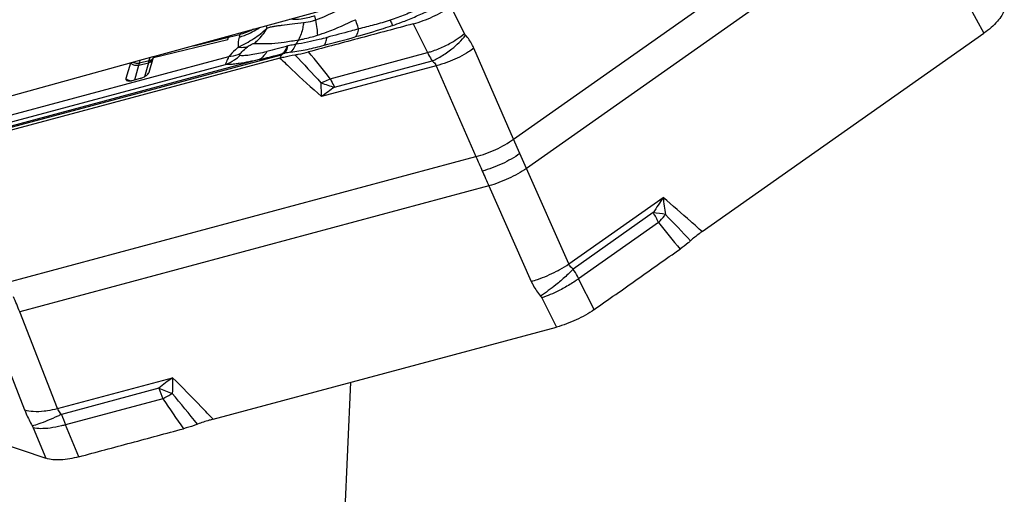
# Model space of a CAD drawing. Units: millimetres. Extents: x 0 to 841, y 0 to 594.
# Drawn here: x 96 to 111, y 127 to 134 of the extents above; entities that cross this region are included whole.
import ezdxf

# ---------------------------------------------------------------- set-up
doc = ezdxf.new("R2010")
doc.units = ezdxf.units.MM
doc.header["$LTSCALE"] = 46.255
doc.layers.add('607065213-000_CL', color=7, linetype='CONTINUOUS')
doc.layers.add('607078955-000_CL', color=7, linetype='CONTINUOUS')

msp = doc.modelspace()

# ---------------------------------------------------------------- linework, layer by layer
at = {"layer": '607065213-000_CL', "color": 9, "linetype": 'CONTINUOUS'}
for p, q in [((103.6519, 132.1311), (109.315, 136.121)), ((109.5058, 135.6881), (103.8426, 131.6983)), ((110.3397, 134.0995), (110.5695, 133.6889)), ((102.9297, 133.6823), (102.7294, 134.0831)), ((100.7235, 133.9419), (100.7362, 133.8791)), ((102.175, 133.8252), (102.3862, 133.4027)), ((99.4603, 133.6272), (99.6249, 133.6667)), ((99.6249, 133.6667), (99.6143, 133.6305)), ((98.3558, 133.332), (99.4479, 133.595)), ((98.9482, 133.5039), (99.4604, 133.6272)), ((95.1929, 132.0178), (100.2393, 133.372)), ((100.2393, 133.372), (100.2159, 133.3228)), ((100.9544, 133.0185), (102.3862, 133.4027)), ((103.6519, 132.1311), (103.0684, 133.4661)), ((99.9122, 133.2988), (95.2057, 132.0359)), ((95.524, 132.1841), (99.4133, 133.2277)), ((99.46, 133.3388), (95.6561, 132.3181)), ((98.1419, 133.2165), (98.2819, 133.2502)), ((98.2908, 133.2815), (98.1508, 133.2478)), ((98.1518, 133.2513), (98.1508, 133.2478)), ((98.2819, 133.2502), (98.2228, 133.0481)), ((98.2901, 133.2789), (98.2892, 133.2757)), ((101.0201, 132.8941), (102.455, 133.2792)), ((98.0791, 133.0017), (98.1419, 133.2165)), ((102.5144, 133.2086), (100.8271, 132.7558)), ((102.5144, 133.2086), (103.0979, 131.8736)), ((103.746, 131.9177), (103.6519, 132.1311)), ((103.8426, 131.6983), (103.746, 131.9177)), ((96.1974, 130.0219), (103.0979, 131.8736)), ((104.4666, 130.2933), (103.8426, 131.6983)), ((103.2887, 131.4407), (96.3882, 129.5891)), ((103.2887, 131.4407), (103.9126, 130.0358)), ((104.4666, 130.2933), (105.8513, 131.2689)), ((105.7063, 131.0476), (104.5287, 130.218)), ((105.7837, 130.903), (104.6087, 130.0752)), ((104.8376, 129.6221), (104.6087, 130.0752)), ((104.0659, 129.7942), (104.2831, 129.3645)), ((95.9033, 129.5679), (96.4612, 128.1452)), ((96.946, 128.1664), (96.3882, 129.5891)), ((96.946, 128.1664), (98.6333, 128.6191)), ((98.4356, 128.4647), (97.0007, 128.0797)), ((98.4926, 128.3107), (97.0609, 127.9265)), ((96.5859, 127.8813), (96.7729, 127.4351)), ((97.2581, 127.4561), (97.0609, 127.9265))]:
    msp.add_line(p, q, dxfattribs=at)
at = {"layer": '607065213-000_CL', "color": 7, "linetype": 'CONTINUOUS'}
for p, q in [((106.4241, 130.7684), (110.5694, 133.6889)), ((99.448, 133.595), (99.4603, 133.6272)), ((100.2678, 133.3879), (100.2856, 133.3929)), ((100.2159, 133.3228), (95.1648, 131.9675)), ((98.0161, 133.2475), (97.9505, 133.023)), ((98.1419, 133.2165), (98.1429, 133.2196)), ((98.2908, 133.2815), (98.29, 133.2788)), ((98.2923, 133.1148), (98.3567, 133.335)), ((98.3567, 133.335), (98.3585, 133.3413)), ((98.0431, 132.992), (98.1642, 133.0245)), ((99.232, 128.0091), (104.283, 129.3645)), ((93.775, 128.4388), (96.7729, 127.4351))]:
    msp.add_line(p, q, dxfattribs=at)
at = {"layer": '607065213-000_CL', "color": 9, "linetype": 'CONTINUOUS'}
for centre, radius, start, end in [((102.2949, 132.8029), 2.8062, 161.51358, 162.07374), ((98.0807, 134.1568), 1.4778, 338.99968, 339.79277), ((101.269, 133.0561), 0.9455, 145.63683, 150.30989), ((99.1719, 133.8572), 0.6748, 303.58179, 313.08059), ((100.7916, 130.9092), 2.5348, 99.51313, 101.51411), ((149.2976, 178.4895), 66.5073, 222.719926, 223.20435), ((67.5605, 106.4254), 42.689, 38.53199, 39.21117), ((95.9784, 133.8519), 2.2549, 343.71366, 344.45979), ((96.6363, 133.6673), 1.5716, 344.65037, 345.9879), ((95.9471, 133.9352), 2.4332, 343.64808, 344.27199), ((96.7261, 133.7175), 1.6244, 344.42897, 346.034), ((99.1838, 133.8398), 0.6537, 290.55017, 303.55546), ((98.0372, 133.1186), 0.129, 227.79054, 234.3608), ((100.2933, 134.3117), 1.4519, 291.25471, 292.10035), ((101.3606, 134.2981), 1.4447, 248.00768, 256.36714), ((104.4368, 127.9344), 6.0229, 124.56308, 126.82134), ((134.5881, 145.4986), 34.3114, 203.39705, 203.78658), ((137.3127, 146.6974), 37.2881, 203.78355, 204.15193), ((111.9417, 127.1293), 7.364, 145.79599, 147.85465), ((109.7705, 131.6732), 3.94, 185.88904, 189.52521), ((104.7478, 123.9666), 7.1456, 80.84404, 82.29125), ((103.7479, 129.9064), 2.2667, 26.08344, 30.22988), ((104.4159, 132.1769), 1.8692, 317.03762, 321.10773), ((137.0128, 155.7964), 39.9366, 218.55914, 219.28118), ((104.531, 132.083), 1.7206, 321.13443, 321.89294), ((65.8407, 92.4938), 55.5692, 43.34193, 43.89415), ((91.4117, 127.6588), 5.3377, 21.20046, 23.7645), ((108.3643, 115.987), 15.9456, 127.60817, 128.5095), ((99.5801, 131.1055), 2.8781, 246.56764, 250.77571), ((101.1465, 129.3804), 2.8614, 198.66264, 201.95267), ((97.0572, 131.0755), 3.1153, 297.43716, 299.92471), ((136.9586, 154.4116), 46.4854, 214.15865, 214.81942), ((96.9657, 131.2358), 3.2998, 299.91388, 300.33936), ((44.9638, 83.9961), 69.6492, 39.114124, 39.595666), ((103.3483, 130.4819), 6.7869, 200.72863, 202.11832)]:
    msp.add_arc(centre, radius, start, end, dxfattribs=at)
at = {"layer": '607065213-000_CL', "color": 7, "linetype": 'CONTINUOUS'}
for centre, radius, start, end in [((100.3017, 132.8689), 0.5201, 93.74186, 95.30302), ((97.9847, 133.209), 0.2247, 281.17397, 285.05503), ((98.0954, 133.2829), 0.2672, 294.95169, 301.5517), ((98.1123, 133.2554), 0.2349, 301.56796, 305.12578)]:
    msp.add_arc(centre, radius, start, end, dxfattribs=at)
at = {"layer": '607065213-000_CL', "color": 9, "linetype": 'CONTINUOUS'}
for points, knots in [([(101.1487, 134.0729), (101.1156, 134.0547), (100.9821, 133.9822), (100.8442, 133.9161), (100.7362, 133.8791)], [0, 0, 0, 0, 0.2487461, 1, 1, 1, 1]), ([(102.2493, 134.0522), (102.2363, 134.0426), (102.2064, 134.026), (102.142, 133.9954), (102.0558, 133.9585), (101.9486, 133.9174), (101.8755, 133.8918), (101.8387, 133.8792)], [0, 0, 0, 0, 0.1085195, 0.2286929, 0.4796424, 0.738327, 1, 1, 1, 1]), ([(100.5633, 133.8401), (100.5072, 133.8321), (100.4017, 133.8233), (100.276, 133.8049), (100.1866, 133.7955), (100.1282, 133.7865), (100.0729, 133.7758), (100.0375, 133.7648), (100.0209, 133.7566)], [0, 0, 0, 0, 0.3094434, 0.5768969, 0.6928273, 0.7995563, 0.899116, 1, 1, 1, 1]), ([(100.7235, 133.9419), (100.6598, 133.9204), (100.5408, 133.8904), (100.4166, 133.885), (100.3622, 133.8936)], [0, 0, 0, 0, 0.5495051, 1, 1, 1, 1]), ([(100.5633, 133.8401), (100.5601, 133.8161), (100.5454, 133.7302), (100.5189, 133.6452), (100.4885, 133.5898)], [0, 0, 0, 0, 0.2767025, 1, 1, 1, 1]), ([(100.7362, 133.8791), (100.7217, 133.8741), (100.6652, 133.8563), (100.6069, 133.8445), (100.5633, 133.8401)], [0, 0, 0, 0, 0.2600469, 1, 1, 1, 1]), ([(100.7362, 133.8791), (100.7447, 133.8383), (100.7578, 133.7648), (100.7652, 133.6904), (100.7655, 133.6575)], [0, 0, 0, 0, 0.5591157, 1, 1, 1, 1]), ([(100.7655, 133.6575), (100.8143, 133.673), (101.005, 133.7393), (101.1896, 133.8216), (101.3252, 133.8867)], [0, 0, 0, 0, 0.2542573, 1, 1, 1, 1]), ([(101.8704, 133.8001), (101.8244, 133.7838), (101.6433, 133.7223), (101.4593, 133.6694), (101.3216, 133.6325)], [0, 0, 0, 0, 0.2548524, 1, 1, 1, 1]), ([(101.3719, 133.751), (101.3682, 133.7637), (101.3544, 133.8095), (101.3378, 133.8545), (101.3252, 133.8867)], [0, 0, 0, 0, 0.2765233, 1, 1, 1, 1]), ([(101.8387, 133.8792), (101.7604, 133.8536), (101.6055, 133.8078), (101.4484, 133.7709), (101.3719, 133.751)], [0, 0, 0, 0, 0.5099838, 1, 1, 1, 1]), ([(101.8387, 133.8792), (101.8419, 133.8706), (101.8523, 133.8442), (101.8627, 133.8178), (101.8704, 133.8001)], [0, 0, 0, 0, 0.3213012, 1, 1, 1, 1]), ([(99.6143, 133.6305), (99.6416, 133.6378), (99.7471, 133.6709), (99.8471, 133.7222), (99.9142, 133.7699)], [0, 0, 0, 0, 0.2557762, 1, 1, 1, 1]), ([(99.828, 133.7463), (99.8121, 133.7379), (99.7468, 133.7056), (99.6778, 133.6809), (99.6249, 133.6667)], [0, 0, 0, 0, 0.2480717, 1, 1, 1, 1]), ([(99.8309, 133.5364), (99.8504, 133.5504), (99.926, 133.612), (99.9865, 133.6917), (100.0209, 133.7566)], [0, 0, 0, 0, 0.2456367, 1, 1, 1, 1]), ([(100.4885, 133.5898), (100.5112, 133.5936), (100.6047, 133.6112), (100.6968, 133.6356), (100.7655, 133.6575)], [0, 0, 0, 0, 0.2423913, 1, 1, 1, 1]), ([(101.3717, 133.7503), (101.3332, 133.74), (101.1786, 133.6983), (101.024, 133.6564), (100.9077, 133.6256)], [0, 0, 0, 0, 0.2490827, 1, 1, 1, 1]), ([(101.3719, 133.751), (101.3692, 133.7386), (101.3587, 133.697), (101.3412, 133.6558), (101.3216, 133.6325)], [0, 0, 0, 0, 0.2924933, 1, 1, 1, 1]), ([(102.6254, 133.4928), (102.6532, 133.506), (102.7598, 133.5605), (102.8606, 133.6266), (102.9297, 133.6823)], [0, 0, 0, 0, 0.2576631, 1, 1, 1, 1]), ([(102.6662, 133.3987), (102.6926, 133.4172), (102.7942, 133.4942), (102.8858, 133.5845), (102.946, 133.6583)], [0, 0, 0, 0, 0.2526841, 1, 1, 1, 1]), ([(103.0684, 133.4661), (103.0606, 133.4839), (103.0275, 133.5525), (102.9838, 133.616), (102.946, 133.6583)], [0, 0, 0, 0, 0.2552495, 1, 1, 1, 1]), ([(99.6143, 133.6305), (99.6105, 133.6174), (99.5985, 133.5682), (99.5963, 133.5162), (99.6027, 133.4797)], [0, 0, 0, 0, 0.269616, 1, 1, 1, 1]), ([(99.7361, 133.4862), (99.753, 133.4999), (99.783, 133.5201), (99.8169, 133.534), (99.8309, 133.5364)], [0, 0, 0, 0, 0.6034875, 1, 1, 1, 1]), ([(99.8309, 133.5364), (99.8487, 133.5387), (99.8873, 133.5389), (99.9753, 133.5347), (100.1074, 133.5363), (100.2885, 133.5559), (100.4185, 133.5803), (100.4885, 133.5898)], [0, 0, 0, 0, 0.081381, 0.1743694, 0.4000796, 0.6794235, 1, 1, 1, 1]), ([(100.4476, 133.5244), (100.4378, 133.5225), (100.3997, 133.515), (100.3616, 133.5068), (100.3333, 133.5005)], [0, 0, 0, 0, 0.2551775, 1, 1, 1, 1]), ([(100.4476, 133.5244), (100.4427, 133.5124), (100.4237, 133.4706), (100.3973, 133.4312), (100.3726, 133.4091)], [0, 0, 0, 0, 0.2818225, 1, 1, 1, 1]), ([(100.3726, 133.4091), (100.4133, 133.4162), (100.4954, 133.4269), (100.6186, 133.4483), (100.7411, 133.4786), (100.8232, 133.4998), (100.8644, 133.5106)], [0, 0, 0, 0, 0.2465406, 0.4939782, 0.7457422, 1, 1, 1, 1]), ([(100.9076, 133.625), (100.8691, 133.6144), (100.7172, 133.5746), (100.5633, 133.5419), (100.4476, 133.5244)], [0, 0, 0, 0, 0.2543233, 1, 1, 1, 1]), ([(100.8644, 133.5106), (100.8755, 133.5249), (100.8938, 133.5624), (100.9035, 133.6023), (100.9076, 133.625)], [0, 0, 0, 0, 0.4397659, 1, 1, 1, 1]), ([(99.6027, 133.4797), (99.5887, 133.4684), (99.5377, 133.4251), (99.4904, 133.3772), (99.46, 133.3388)], [0, 0, 0, 0, 0.2687232, 1, 1, 1, 1]), ([(99.6354, 133.3868), (99.6224, 133.3801), (99.5668, 133.3553), (99.5061, 133.3426), (99.46, 133.3388)], [0, 0, 0, 0, 0.239754, 1, 1, 1, 1]), ([(99.7361, 133.4862), (99.7264, 133.4828), (99.6828, 133.4716), (99.6367, 133.4737), (99.6027, 133.4797)], [0, 0, 0, 0, 0.2285507, 1, 1, 1, 1]), ([(99.6328, 133.3644), (99.631, 133.3645), (99.6272, 133.365), (99.6256, 133.3716), (99.6295, 133.3787), (99.6331, 133.3838), (99.6354, 133.3868)], [0, 0, 0, 0, 0.1822707, 0.3419423, 0.6068508, 1, 1, 1, 1]), ([(99.6328, 133.3644), (99.6541, 133.3604), (99.7075, 133.3616), (99.797, 133.373), (99.9056, 133.3928), (99.9828, 133.4098), (100.0232, 133.4194)], [0, 0, 0, 0, 0.1642353, 0.4005089, 0.6848368, 1, 1, 1, 1]), ([(99.6354, 133.3868), (99.6422, 133.3953), (99.6728, 133.4313), (99.7078, 133.4633), (99.7361, 133.4862)], [0, 0, 0, 0, 0.2300391, 1, 1, 1, 1]), ([(99.9122, 133.2988), (99.9403, 133.3059), (100.0542, 133.3349), (100.168, 133.3642), (100.2536, 133.3868)], [0, 0, 0, 0, 0.2461734, 1, 1, 1, 1]), ([(100.0232, 133.4194), (100.016, 133.4062), (99.987, 133.3596), (99.9468, 133.3189), (99.9123, 133.2988)], [0, 0, 0, 0, 0.2729849, 1, 1, 1, 1]), ([(100.3333, 133.5005), (100.2804, 133.4856), (100.1776, 133.4564), (100.0737, 133.4313), (100.0232, 133.4194)], [0, 0, 0, 0, 0.5146277, 1, 1, 1, 1]), ([(100.2536, 133.3868), (100.2614, 133.3934), (100.2942, 133.4266), (100.3181, 133.4676), (100.3334, 133.5005)], [0, 0, 0, 0, 0.2202291, 1, 1, 1, 1]), ([(100.2856, 133.3929), (100.2913, 133.3992), (100.315, 133.4311), (100.3272, 133.4701), (100.3333, 133.5005)], [0, 0, 0, 0, 0.2144652, 1, 1, 1, 1]), ([(102.3862, 133.4027), (102.406, 133.4083), (102.4875, 133.4332), (102.5669, 133.4651), (102.6254, 133.4928)], [0, 0, 0, 0, 0.2409438, 1, 1, 1, 1]), ([(102.3862, 133.4027), (102.3916, 133.3917), (102.4127, 133.3496), (102.4362, 133.3086), (102.455, 133.2792)], [0, 0, 0, 0, 0.2590827, 1, 1, 1, 1]), ([(102.455, 133.2792), (102.4727, 133.2869), (102.546, 133.3213), (102.6157, 133.3633), (102.6662, 133.3987)], [0, 0, 0, 0, 0.2383382, 1, 1, 1, 1]), ([(103.0684, 133.4661), (103.043, 133.4475), (102.9333, 133.3727), (102.8139, 133.3124), (102.7199, 133.2749)], [0, 0, 0, 0, 0.2376601, 1, 1, 1, 1]), ([(98.0169, 133.2504), (98.0335, 133.2354), (98.0748, 133.2139), (98.1214, 133.2138), (98.1428, 133.2195)], [0, 0, 0, 0, 0.5018578, 1, 1, 1, 1]), ([(98.1508, 133.2478), (98.1434, 133.2457), (98.1114, 133.2405), (98.0777, 133.2469), (98.0556, 133.2577)], [0, 0, 0, 0, 0.2387207, 1, 1, 1, 1]), ([(98.0609, 133.2592), (98.0681, 133.256), (98.0972, 133.2457), (98.1298, 133.2454), (98.1518, 133.2513)], [0, 0, 0, 0, 0.258394, 1, 1, 1, 1]), ([(98.2901, 133.2789), (98.3037, 133.2825), (98.3293, 133.2943), (98.3481, 133.3155), (98.3544, 133.3272)], [0, 0, 0, 0, 0.515184, 1, 1, 1, 1]), ([(98.2908, 133.2815), (98.3045, 133.2852), (98.3301, 133.297), (98.349, 133.3183), (98.3553, 133.33)], [0, 0, 0, 0, 0.5152063, 1, 1, 1, 1]), ([(98.3082, 133.2608), (98.3122, 133.263), (98.3271, 133.2726), (98.3394, 133.2863), (98.3458, 133.2978)], [0, 0, 0, 0, 0.2584124, 1, 1, 1, 1]), ([(99.46, 133.3388), (99.4494, 133.3156), (99.4332, 133.2789), (99.4173, 133.2418), (99.4133, 133.2277)], [0, 0, 0, 0, 0.6352866, 1, 1, 1, 1]), ([(99.9122, 133.2988), (99.8607, 133.2877), (99.7624, 133.2672), (99.643, 133.2455), (99.5566, 133.2336), (99.501, 133.228), (99.4541, 133.2254), (99.4253, 133.2252), (99.4133, 133.2277)], [0, 0, 0, 0, 0.312789, 0.5962621, 0.7202295, 0.8305219, 0.9272931, 1, 1, 1, 1]), ([(100.2159, 133.3229), (100.2745, 133.2663), (100.4755, 133.0743), (100.6795, 132.8854), (100.8271, 132.7558)], [0, 0, 0, 0, 0.2930852, 1, 1, 1, 1]), ([(102.455, 133.2792), (102.4619, 133.2746), (102.4867, 133.2559), (102.5061, 133.2297), (102.5144, 133.2086)], [0, 0, 0, 0, 0.2672392, 1, 1, 1, 1]), ([(102.7199, 133.2749), (102.7027, 133.2681), (102.6354, 133.2426), (102.5664, 133.2214), (102.5144, 133.2086)], [0, 0, 0, 0, 0.2567566, 1, 1, 1, 1]), ([(100.8271, 132.7558), (100.8266, 132.7733), (100.8248, 132.8409), (100.822, 132.9085), (100.8196, 132.9586)], [0, 0, 0, 0, 0.2585873, 1, 1, 1, 1]), ([(100.8395, 132.9665), (100.849, 132.9703), (100.8878, 132.9866), (100.926, 133.0043), (100.9544, 133.0185)], [0, 0, 0, 0, 0.2437995, 1, 1, 1, 1]), ([(100.9544, 133.0185), (100.9597, 133.0075), (100.9805, 132.9655), (101.0027, 132.9241), (101.0201, 132.8941)], [0, 0, 0, 0, 0.2601081, 1, 1, 1, 1]), ([(103.0979, 131.8736), (103.1979, 131.8983), (103.3917, 131.968), (103.5701, 132.071), (103.6519, 132.1311)], [0, 0, 0, 0, 0.5036738, 1, 1, 1, 1]), ([(103.746, 131.9177), (103.663, 131.8592), (103.4838, 131.758), (103.2909, 131.6865), (103.1913, 131.6598)], [0, 0, 0, 0, 0.4962062, 1, 1, 1, 1]), ([(103.8426, 131.6983), (103.7586, 131.6417), (103.579, 131.5426), (103.3875, 131.4695), (103.2887, 131.4407)], [0, 0, 0, 0, 0.4961097, 1, 1, 1, 1]), ([(106.4241, 130.7684), (106.369, 130.8188), (106.1811, 130.989), (105.99, 131.1558), (105.8513, 131.2689)], [0, 0, 0, 0, 0.2945161, 1, 1, 1, 1]), ([(103.9126, 130.0358), (103.9436, 130.0448), (104.0711, 130.0856), (104.1947, 130.139), (104.2849, 130.1859)], [0, 0, 0, 0, 0.2404114, 1, 1, 1, 1]), ([(104.2849, 130.1859), (104.3011, 130.1943), (104.3631, 130.2276), (104.4233, 130.2642), (104.4666, 130.2933)], [0, 0, 0, 0, 0.2593523, 1, 1, 1, 1]), ([(104.5287, 130.218), (104.5149, 130.2037), (104.4564, 130.1446), (104.3952, 130.0883), (104.3473, 130.047)], [0, 0, 0, 0, 0.2397351, 1, 1, 1, 1]), ([(104.5287, 130.218), (104.5216, 130.2229), (104.4958, 130.2432), (104.4756, 130.2709), (104.4666, 130.2933)], [0, 0, 0, 0, 0.2642315, 1, 1, 1, 1]), ([(104.6087, 130.0752), (104.6028, 130.0872), (104.578, 130.1358), (104.5506, 130.1831), (104.5287, 130.218)], [0, 0, 0, 0, 0.2457834, 1, 1, 1, 1]), ([(103.9126, 130.0358), (103.9211, 130.0168), (103.9583, 129.9407), (104.0068, 129.8702), (104.0479, 129.8214)], [0, 0, 0, 0, 0.2454481, 1, 1, 1, 1]), ([(104.3473, 130.047), (104.3228, 130.0258), (104.2267, 129.9459), (104.1257, 129.8716), (104.0479, 129.8214)], [0, 0, 0, 0, 0.2593835, 1, 1, 1, 1]), ([(104.6087, 130.0752), (104.5924, 130.0634), (104.5234, 130.0152), (104.4513, 129.9715), (104.3952, 129.9407)], [0, 0, 0, 0, 0.2386655, 1, 1, 1, 1]), ([(104.3952, 129.9407), (104.3681, 129.9259), (104.2615, 129.8705), (104.1505, 129.8233), (104.0659, 129.7942)], [0, 0, 0, 0, 0.2564066, 1, 1, 1, 1]), ([(98.6333, 128.6191), (98.6335, 128.6003), (98.6338, 128.5232), (98.6334, 128.4461), (98.6325, 128.3879)], [0, 0, 0, 0, 0.2446754, 1, 1, 1, 1]), ([(99.232, 128.0091), (99.1746, 128.0699), (98.9781, 128.2762), (98.7783, 128.4794), (98.6333, 128.6191)], [0, 0, 0, 0, 0.2933507, 1, 1, 1, 1]), ([(96.7495, 128.1307), (96.7655, 128.1324), (96.8316, 128.1411), (96.897, 128.1543), (96.946, 128.1664)], [0, 0, 0, 0, 0.2419272, 1, 1, 1, 1]), ([(97.0007, 128.0797), (96.9944, 128.0865), (96.9721, 128.1125), (96.9543, 128.1428), (96.946, 128.1664)], [0, 0, 0, 0, 0.2696422, 1, 1, 1, 1]), ([(96.4612, 128.1452), (96.5022, 128.1327), (96.5992, 128.1198), (96.6961, 128.1247), (96.7495, 128.1307)], [0, 0, 0, 0, 0.4437905, 1, 1, 1, 1]), ([(96.4612, 128.1452), (96.4688, 128.1258), (96.5017, 128.0461), (96.54, 127.9686), (96.5714, 127.9113)], [0, 0, 0, 0, 0.2415308, 1, 1, 1, 1]), ([(97.0007, 128.0797), (96.9833, 128.0713), (96.9162, 128.0393), (96.8484, 128.0089), (96.7977, 127.9879)], [0, 0, 0, 0, 0.2612333, 1, 1, 1, 1]), ([(96.7977, 127.9879), (96.7552, 127.9703), (96.6808, 127.9416), (96.6044, 127.9181), (96.5714, 127.9113)], [0, 0, 0, 0, 0.5771087, 1, 1, 1, 1]), ([(96.834, 127.8785), (96.7882, 127.8724), (96.7053, 127.8662), (96.6217, 127.8729), (96.5859, 127.8813)], [0, 0, 0, 0, 0.5563849, 1, 1, 1, 1]), ([(97.0609, 127.9265), (97.0415, 127.921), (96.9668, 127.9012), (96.8908, 127.8859), (96.834, 127.8785)], [0, 0, 0, 0, 0.2595171, 1, 1, 1, 1])]:
    msp.add_open_spline(points, degree=3, knots=knots, dxfattribs=at)
at = {"layer": '607065213-000_CL', "color": 7, "linetype": 'CONTINUOUS'}
for points, knots in [([(101.8704, 133.8001), (101.9145, 133.8159), (102.0232, 133.8555), (102.1615, 133.9119), (102.2867, 133.9662), (102.3487, 133.9933), (102.3795, 134.0076)], [0, 0, 0, 0, 0.2553825, 0.6310718, 0.8148685, 1, 1, 1, 1]), ([(102.175, 133.8253), (102.2744, 133.8524), (102.4674, 133.9232), (102.6464, 134.0247), (102.7294, 134.0831)], [0, 0, 0, 0, 0.5038283, 1, 1, 1, 1]), ([(110.8686, 134.0322), (110.8602, 134.0031), (110.8312, 133.9427), (110.7376, 133.8198), (110.6412, 133.7394), (110.5695, 133.6889)], [0, 0, 0, 0, 0.1961761, 0.4300035, 1, 1, 1, 1]), ([(102.175, 133.8252), (102.047, 133.7903), (101.7904, 133.7224), (101.406, 133.6187), (101.0213, 133.5159), (100.7651, 133.4465), (100.6369, 133.4125)], [0, 0, 0, 0, 0.2500067, 0.4999976, 0.7500028, 1, 1, 1, 1]), ([(99.6027, 133.4797), (99.6802, 133.52), (99.8284, 133.5992), (99.9622, 133.7019), (100.0209, 133.7566)], [0, 0, 0, 0, 0.5213323, 1, 1, 1, 1]), ([(100.2159, 133.3229), (100.2345, 133.3279), (100.3072, 133.3465), (100.3808, 133.3611), (100.4359, 133.3698)], [0, 0, 0, 0, 0.257426, 1, 1, 1, 1]), ([(100.2393, 133.372), (100.2415, 133.3735), (100.2506, 133.3794), (100.2607, 133.3836), (100.2678, 133.3879)], [0, 0, 0, 0, 0.239317, 1, 1, 1, 1]), ([(100.4358, 133.3698), (100.4522, 133.3724), (100.5198, 133.3837), (100.5866, 133.3992), (100.6368, 133.4125)], [0, 0, 0, 0, 0.2420198, 1, 1, 1, 1]), ([(98.2474, 133.0632), (98.2512, 133.0659), (98.2645, 133.076), (98.2768, 133.0878), (98.2836, 133.0977)], [0, 0, 0, 0, 0.2782957, 1, 1, 1, 1]), ([(97.9505, 133.023), (97.949, 133.018), (97.948, 133.0072), (97.9543, 132.9983), (97.9581, 132.9952)], [0, 0, 0, 0, 0.5173171, 1, 1, 1, 1]), ([(97.9581, 132.9952), (97.96, 132.9937), (97.9696, 132.9877), (97.9812, 132.9859), (97.9901, 132.9854)], [0, 0, 0, 0, 0.2110509, 1, 1, 1, 1]), ([(97.9901, 132.9854), (97.993, 132.9852), (98.0058, 132.985), (98.0186, 132.9867), (98.0282, 132.9886)], [0, 0, 0, 0, 0.2279206, 1, 1, 1, 1]), ([(106.4241, 130.7684), (106.4089, 130.7576), (106.3506, 130.7152), (106.2942, 130.6699), (106.2547, 130.634)], [0, 0, 0, 0, 0.2591909, 1, 1, 1, 1]), ([(106.2547, 130.634), (106.243, 130.6234), (106.1932, 130.5803), (106.1409, 130.5401), (106.0999, 130.5114)], [0, 0, 0, 0, 0.2404422, 1, 1, 1, 1]), ([(104.8376, 129.6221), (104.9424, 129.6967), (105.1534, 129.8441), (105.4686, 130.067), (105.7845, 130.2889), (105.9945, 130.4377), (106.0999, 130.5115)], [0, 0, 0, 0, 0.2499938, 0.5000022, 0.7499973, 1, 1, 1, 1]), ([(104.8376, 129.6221), (104.7549, 129.5633), (104.5753, 129.4627), (104.3826, 129.3912), (104.2831, 129.3645)], [0, 0, 0, 0, 0.4962317, 1, 1, 1, 1]), ([(99.232, 128.0091), (99.2131, 128.004), (99.1363, 127.9822), (99.0605, 127.9571), (99.0043, 127.9357)], [0, 0, 0, 0, 0.2457758, 1, 1, 1, 1]), ([(97.2581, 127.4561), (97.3861, 127.491), (97.6427, 127.5589), (98.0271, 127.6626), (98.4117, 127.7653), (98.6679, 127.8348), (98.7962, 127.8688)], [0, 0, 0, 0, 0.2500048, 0.4999983, 0.750002, 1, 1, 1, 1]), ([(99.0043, 127.9357), (98.987, 127.9291), (98.9184, 127.9044), (98.8488, 127.8827), (98.7962, 127.8688)], [0, 0, 0, 0, 0.2536912, 1, 1, 1, 1]), ([(97.2581, 127.456), (97.1693, 127.4318), (97.008, 127.4028), (96.8406, 127.4124), (96.7729, 127.4351)], [0, 0, 0, 0, 0.5630729, 1, 1, 1, 1])]:
    msp.add_open_spline(points, degree=3, knots=knots, dxfattribs=at)
at = {"layer": '607065213-000_CL', "color": 9, "linetype": 'CONTINUOUS'}
for points in [[(100.0154, 133.798), (100.0156, 133.7841), (100.0174, 133.77), (100.0209, 133.7566)], [(102.946, 133.6583), (102.9395, 133.6655), (102.9341, 133.6737), (102.9297, 133.6823)], [(100.8644, 133.5106), (101.017, 133.5504), (101.1692, 133.5916), (101.3216, 133.6325)], [(98.2819, 133.2502), (98.291, 133.2526), (98.2999, 133.2562), (98.3082, 133.2608)], [(97.962, 133.0137), (97.9822, 132.9992), (98.0073, 132.9901), (98.0322, 132.9882)], [(104.0479, 129.8214), (104.0549, 129.8131), (104.0611, 129.8039), (104.0659, 129.7942)], [(96.5714, 127.9113), (96.5767, 127.9015), (96.5816, 127.8915), (96.5859, 127.8813)]]:
    msp.add_open_spline(points, degree=3, dxfattribs=at)
at = {"layer": '607065213-000_CL', "color": 7, "linetype": 'CONTINUOUS'}
for points in [[(98.2836, 133.0977), (98.2856, 133.1004), (98.2873, 133.1033), (98.2888, 133.1062)], [(98.2888, 133.1062), (98.2902, 133.109), (98.2914, 133.1118), (98.2923, 133.1148)], [(98.1642, 133.0245), (98.1793, 133.0286), (98.194, 133.0341), (98.2081, 133.0406)]]:
    msp.add_open_spline(points, degree=3, dxfattribs=at)
at = {"layer": '607078955-000_CL', "color": 7, "linetype": 'CONTINUOUS'}
for p, q in [((101.789, 134.2869), (98.37, 133.3445)), ((98.3471, 133.3382), (95.6313, 132.5896)), ((98.3536, 133.34), (98.3471, 133.3382)), ((98.3552, 133.3404), (98.3536, 133.34)), ((98.37, 133.3445), (98.3552, 133.3404)), ((101.1485, 126.1009), (101.2591, 128.5531))]:
    msp.add_line(p, q, dxfattribs=at)

doc.saveas('drawing.dxf')
